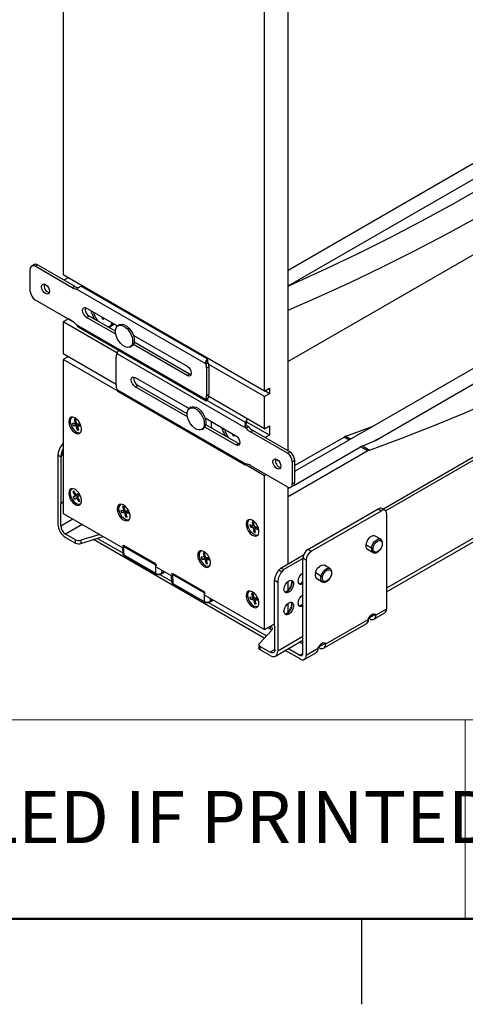
# Paper-space layout 'Sheet2' of a CAD drawing. Units: inches. Extents: x 0.1 to 17.1, y 0.1 to 10.9.
# Drawn here: x 2.7 to 4.7, y 0.1 to 4.4 of the extents above; entities that cross this region are included whole.
import ezdxf

# ---------------------------------------------------------------- set-up
doc = ezdxf.new("R2010")
doc.units = ezdxf.units.IN
doc.header["$MEASUREMENT"] = 0
doc.styles.add('SLDTEXTSTYLE0', font='TXT', dxfattribs={"width": 0.75})

psp = doc.layouts.new('Sheet2')

# ---------------------------------------------------------------- linework, layer by layer
at = {"color": 7, "linetype": 'Continuous', "lineweight": 25}
for p, q in [((2.8924, 6.7321), (2.8924, 3.3014)), ((3.7763, 2.7912), (3.7763, 6.2213)), ((3.8806, 2.5278), (3.8806, 6.1611)), ((6.5101, 4.839), (3.8806, 3.321)), ((3.8806, 3.2529), (6.1344, 4.554)), ((6.6049, 4.4931), (3.8806, 2.9204)), ((7.2895, 4.3891), (3.9088, 2.4375)), ((4.2644, 2.5746), (6.9138, 4.1041)), ((4.2962, 2.2729), (7.2199, 3.9607)), ((4.3083, 2.2654), (7.2166, 3.9443)), ((7.2166, 3.6012), (4.3125, 1.9246)), ((4.3125, 1.9087), (7.2166, 3.5852)), ((2.7642, 3.3468), (2.7536, 3.3407)), ((2.7686, 3.3392), (2.7792, 3.3453)), ((2.931, 3.2454), (2.7686, 3.3392)), ((2.9416, 3.2516), (2.7792, 3.3453)), ((2.7474, 3.2289), (2.7474, 3.3269)), ((3.7763, 2.7912), (2.8924, 3.3014)), ((2.9136, 3.2892), (2.895, 3.2785)), ((2.931, 3.2454), (2.9416, 3.2516)), ((3.5251, 2.9321), (2.9727, 3.251)), ((3.5187, 2.9112), (2.9503, 3.2394)), ((2.7686, 3.1922), (2.931, 3.0985)), ((2.9949, 3.1555), (3.1306, 3.0771)), ((2.9949, 3.1147), (3.0055, 3.1208)), ((3.1228, 3.0408), (2.9949, 3.1147)), ((3.1213, 3.0539), (3.0055, 3.1208)), ((3.0631, 3.1161), (3.0631, 3.109)), ((2.9145, 3.108), (2.8924, 3.0952)), ((3.1281, 2.9592), (2.8924, 3.0952)), ((2.8924, 3.0952), (2.8924, 2.954)), ((2.9317, 3.0981), (2.9145, 3.108)), ((2.9145, 3.108), (2.9145, 3.108)), ((3.5187, 2.7541), (2.9503, 3.0823)), ((2.9599, 3.0716), (3.5199, 2.7483)), ((3.0631, 3.109), (3.0662, 3.1143)), ((3.069, 3.1057), (3.0631, 3.109)), ((3.069, 3.1057), (3.069, 3.1127)), ((3.0991, 3.0749), (3.1132, 3.083)), ((3.1271, 3.0736), (3.1268, 3.0794)), ((3.1395, 3.0824), (3.1324, 3.0783)), ((3.1999, 3.0371), (3.4368, 2.9004)), ((3.1862, 2.9852), (3.1933, 2.9893)), ((3.4368, 2.8595), (3.2001, 2.9962)), ((3.4475, 2.8656), (3.2038, 3.0063)), ((3.124, 2.8203), (2.8924, 2.954)), ((2.9136, 2.9417), (2.8924, 2.9295)), ((3.1269, 2.9558), (3.6954, 2.6276)), ((3.1303, 2.7921), (2.8924, 2.9295)), ((2.8924, 2.9295), (2.8924, 2.2538)), ((3.124, 2.8187), (3.124, 2.9391)), ((3.5187, 2.9112), (3.5293, 2.9174)), ((3.5251, 2.9321), (3.526, 2.9356)), ((3.5251, 2.9321), (3.5251, 2.9249)), ((3.5264, 2.9272), (3.5264, 2.9354)), ((3.5293, 2.9174), (3.5271, 2.9187)), ((3.7763, 2.7667), (3.5314, 2.908)), ((3.4368, 2.8595), (3.4475, 2.8656)), ((3.4535, 2.8634), (3.4475, 2.8656)), ((3.5323, 2.8973), (3.5217, 2.8912)), ((3.5217, 2.8912), (3.5217, 2.7707)), ((3.5323, 2.8973), (3.5323, 2.7769)), ((3.2088, 2.8503), (3.4447, 2.7142)), ((3.2088, 2.8095), (3.2194, 2.8156)), ((3.436, 2.6906), (3.2194, 2.8156)), ((3.1269, 2.7986), (3.6954, 2.4704)), ((3.132, 2.7906), (3.6915, 2.4676)), ((3.4376, 2.6774), (3.2088, 2.8095)), ((3.5217, 2.7707), (3.5323, 2.7769)), ((3.7763, 2.7912), (3.7984, 2.8039)), ((3.7984, 2.7794), (3.7763, 2.7667)), ((3.7984, 2.7794), (3.7771, 2.7917)), ((3.7984, 2.8039), (3.7984, 2.7794)), ((3.5187, 2.7541), (3.5293, 2.7602)), ((3.5251, 2.7504), (3.5251, 2.7576)), ((3.5251, 2.7504), (3.6942, 2.6528)), ((3.7763, 2.6254), (3.5313, 2.7668)), ((3.7763, 2.6254), (3.7763, 2.7667)), ((3.4542, 2.7199), (3.4471, 2.7158)), ((2.9453, 2.648), (2.9322, 2.6493)), ((2.9322, 2.6493), (2.9349, 2.6402)), ((2.9349, 2.6402), (2.9512, 2.6458)), ((2.9349, 2.6402), (2.948, 2.6389)), ((2.9398, 2.6663), (2.9453, 2.648)), ((2.9464, 2.6656), (2.9398, 2.6663)), ((2.9398, 2.6663), (2.9464, 2.6654)), ((2.9453, 2.648), (2.9507, 2.6512)), ((2.9518, 2.6474), (2.9464, 2.6656)), ((2.948, 2.6389), (2.9586, 2.6451)), ((2.948, 2.6389), (2.9534, 2.6207)), ((2.9497, 2.6506), (2.9512, 2.6458)), ((2.9512, 2.6458), (2.9586, 2.6451)), ((2.9648, 2.6461), (2.9518, 2.6474)), ((2.9545, 2.6383), (2.9651, 2.6444)), ((2.9586, 2.6451), (2.9597, 2.6413)), ((2.9676, 2.637), (2.9648, 2.6461)), ((2.9651, 2.6444), (2.9654, 2.6444)), ((3.515, 2.6736), (3.6507, 2.5952)), ((3.6614, 2.5605), (3.5183, 2.6431)), ((3.6942, 2.6467), (3.6942, 2.6528)), ((3.6984, 2.6538), (3.6984, 2.6661)), ((3.7984, 2.5978), (3.6991, 2.6551)), ((3.6994, 2.657), (3.6994, 2.6692)), ((2.9534, 2.6207), (2.9576, 2.6279)), ((2.9534, 2.6207), (2.9599, 2.6201)), ((2.9599, 2.6201), (2.9545, 2.6383)), ((2.9545, 2.6383), (2.9676, 2.637)), ((3.5008, 2.6227), (3.5079, 2.6268)), ((3.6507, 2.5544), (3.5144, 2.6331)), ((3.6377, 2.6027), (3.6377, 2.5965)), ((3.6377, 2.5965), (3.6404, 2.6012)), ((3.6435, 2.5931), (3.6377, 2.5965)), ((3.6435, 2.5931), (3.6435, 2.5994)), ((3.706, 2.6337), (3.6954, 2.6276)), ((3.706, 2.6337), (3.6986, 2.638)), ((3.7146, 2.6114), (3.7252, 2.6175)), ((3.877, 2.5176), (3.7146, 2.6114)), ((3.8876, 2.5238), (3.7252, 2.6175)), ((3.7763, 2.6254), (3.7984, 2.6382)), ((3.7984, 2.5978), (3.7789, 2.5865)), ((3.7984, 2.6382), (3.7984, 2.5978)), ((4.1335, 2.5925), (4.2542, 2.6368)), ((2.8924, 2.5621), (2.8859, 2.5541)), ((2.8859, 2.5541), (2.8924, 2.5504)), ((3.6507, 2.5544), (3.6614, 2.5605)), ((3.6674, 2.5582), (3.6614, 2.5605)), ((3.9088, 2.4637), (4.1257, 2.5889)), ((4.1484, 2.5758), (4.1257, 2.5889)), ((4.1335, 2.5925), (4.1555, 2.5799)), ((2.8685, 2.5093), (2.8685, 2.2063)), ((2.8832, 2.5008), (2.8685, 2.5093)), ((2.8827, 2.515), (2.8924, 2.5206)), ((2.8839, 2.5096), (2.8924, 2.5145)), ((3.877, 2.5176), (3.8876, 2.5238)), ((4.2302, 2.5286), (3.8806, 2.3268)), ((3.9048, 2.377), (4.1988, 2.5467)), ((4.1988, 2.5467), (4.2066, 2.5504)), ((4.2302, 2.5286), (4.1988, 2.5467)), ((4.2066, 2.5504), (4.238, 2.5322)), ((2.8832, 2.2996), (2.8832, 2.5008)), ((3.7763, 2.4192), (3.6919, 2.4679)), ((3.8982, 2.4809), (3.9088, 2.487)), ((3.8982, 2.4809), (3.8982, 2.3829)), ((3.9088, 2.487), (3.9088, 2.389)), ((3.7146, 2.4644), (3.877, 2.3707)), ((3.7846, 2.424), (3.7763, 2.4192)), ((3.7763, 1.7435), (3.7763, 2.4192)), ((3.8982, 2.3829), (3.9088, 2.389)), ((2.9389, 2.3517), (2.9342, 2.3482)), ((2.9342, 2.3482), (2.9449, 2.3313)), ((2.9342, 2.3482), (2.9414, 2.3476)), ((2.9495, 2.3348), (2.9389, 2.3517)), ((2.9449, 2.3313), (2.9555, 2.3374)), ((2.9589, 2.3417), (2.9495, 2.3348)), ((2.9495, 2.3348), (2.9596, 2.3405)), ((2.9555, 2.3374), (2.9502, 2.3335)), ((2.9551, 2.338), (2.9555, 2.3374)), ((2.9642, 2.3332), (2.9589, 2.3417)), ((3.8806, 2.0329), (3.8806, 2.369)), ((3.8806, 2.363), (3.8895, 2.3681)), ((3.892, 2.3692), (3.9026, 2.3753)), ((2.8811, 2.2971), (2.8924, 2.3036)), ((2.8832, 2.2996), (2.8811, 2.2971)), ((2.8811, 2.199), (2.8811, 2.2971)), ((2.8832, 2.2996), (2.8924, 2.3049)), ((2.9356, 2.3244), (2.9502, 2.3335)), ((2.9449, 2.3313), (2.9356, 2.3244)), ((2.9356, 2.3244), (2.9409, 2.3159)), ((2.9409, 2.3159), (2.9502, 2.3228)), ((2.9502, 2.3335), (2.9551, 2.3257)), ((2.9502, 2.3228), (2.9552, 2.3257)), ((2.9502, 2.3228), (2.9608, 2.3059)), ((2.9549, 2.3263), (2.9642, 2.3332)), ((2.9655, 2.3094), (2.9549, 2.3263)), ((2.9608, 2.3059), (2.9637, 2.3123)), ((2.9608, 2.3059), (2.9655, 2.3094)), ((3.8806, 2.0329), (3.8806, 2.3268)), ((2.8924, 2.2538), (3.1539, 2.1028)), ((3.1582, 2.2652), (3.1452, 2.2665)), ((3.1452, 2.2665), (3.1479, 2.2574)), ((3.1479, 2.2574), (3.1641, 2.263)), ((3.1479, 2.2574), (3.1609, 2.2561)), ((3.1528, 2.2834), (3.1582, 2.2652)), ((3.1593, 2.2828), (3.1528, 2.2834)), ((3.1528, 2.2834), (3.1594, 2.2825)), ((3.1582, 2.2652), (3.1636, 2.2684)), ((3.1648, 2.2646), (3.1593, 2.2828)), ((3.1609, 2.2561), (3.1715, 2.2623)), ((3.1609, 2.2561), (3.1663, 2.2379)), ((3.1627, 2.2678), (3.1641, 2.263)), ((3.1641, 2.263), (3.1715, 2.2623)), ((3.1778, 2.2633), (3.1648, 2.2646)), ((3.1675, 2.2555), (3.1781, 2.2616)), ((3.1729, 2.2373), (3.1675, 2.2555)), ((3.1675, 2.2555), (3.1805, 2.2542)), ((3.1715, 2.2623), (3.1727, 2.2585)), ((3.1805, 2.2542), (3.1778, 2.2633)), ((3.1781, 2.2616), (3.1783, 2.2616)), ((3.9671, 2.0951), (4.2764, 2.2737)), ((3.981, 2.0871), (4.2904, 2.2657)), ((4.2764, 2.2737), (4.2904, 2.2657)), ((4.306, 2.2672), (4.2921, 2.2753)), ((4.3125, 2.2529), (4.3125, 1.8336)), ((2.8811, 2.199), (2.9341, 2.2297)), ((3.1663, 2.2379), (3.1706, 2.2451)), ((3.1663, 2.2379), (3.1729, 2.2373)), ((3.7292, 2.2141), (3.7222, 2.2164)), ((3.7222, 2.2164), (3.7252, 2.1987)), ((3.7321, 2.1964), (3.7292, 2.2141)), ((2.9759, 2.2056), (2.902, 2.1629)), ((2.9458, 2.1376), (2.902, 2.1629)), ((3.7252, 2.1987), (3.7113, 2.2034)), ((3.7113, 2.2034), (3.7128, 2.1945)), ((3.7128, 2.1945), (3.7294, 2.1987)), ((3.7128, 2.1945), (3.7266, 2.1899)), ((3.7252, 2.1987), (3.7311, 2.2022)), ((3.7266, 2.1899), (3.7358, 2.1952)), ((3.7266, 2.1899), (3.7296, 2.1722)), ((3.729, 2.201), (3.7294, 2.1987)), ((3.7294, 2.1987), (3.7319, 2.1978)), ((3.7296, 2.1722), (3.7348, 2.18)), ((3.7296, 2.1722), (3.7365, 2.1699)), ((3.7459, 2.1918), (3.7321, 2.1964)), ((3.7336, 2.1876), (3.7427, 2.1929)), ((3.7365, 2.1699), (3.7336, 2.1876)), ((3.7336, 2.1876), (3.7474, 2.183)), ((3.7375, 2.1946), (3.7382, 2.1903)), ((3.7474, 2.183), (3.7459, 2.1918)), ((2.902, 2.1484), (2.9458, 2.1231)), ((2.9458, 2.1231), (2.9458, 2.1376)), ((3.0522, 2.1615), (2.9694, 2.1356)), ((2.9694, 2.1211), (3.0669, 2.1517)), ((2.9694, 2.1356), (2.9694, 2.1211)), ((3.7748, 1.7052), (3.0244, 2.1384)), ((3.0425, 2.144), (3.1537, 2.0799)), ((3.0669, 2.1517), (3.0669, 2.1531)), ((3.0669, 2.1517), (3.0685, 2.1521)), ((4.2868, 2.1402), (4.262, 2.1544)), ((3.1522, 2.1038), (3.1539, 2.0767)), ((3.1573, 2.1084), (3.1575, 2.1101)), ((3.1573, 2.1084), (3.2972, 2.0278)), ((3.1596, 2.0697), (3.1573, 2.1084)), ((3.1575, 2.1101), (3.2973, 2.0296)), ((3.2988, 2.0319), (3.159, 2.1124)), ((3.5064, 2.0793), (3.5118, 2.0611)), ((3.5129, 2.0787), (3.5064, 2.0793)), ((3.5064, 2.0793), (3.513, 2.0784)), ((3.5183, 2.0605), (3.5129, 2.0787)), ((3.981, 2.0871), (3.9671, 2.0951)), ((4.2463, 2.1016), (4.2216, 2.1159)), ((4.2283, 2.096), (4.253, 2.0817)), ((3.2972, 1.9905), (3.1596, 2.0697)), ((3.1606, 2.0676), (3.2982, 1.9884)), ((3.5118, 2.0611), (3.4987, 2.0624)), ((3.4987, 2.0624), (3.5014, 2.0533)), ((3.5014, 2.0533), (3.5177, 2.0589)), ((3.5014, 2.0533), (3.5145, 2.052)), ((3.5118, 2.0611), (3.5172, 2.0643)), ((3.5145, 2.052), (3.5251, 2.0581)), ((3.5145, 2.052), (3.5199, 2.0338)), ((3.5162, 2.0637), (3.5177, 2.0589)), ((3.5177, 2.0589), (3.5251, 2.0581)), ((3.5314, 2.0592), (3.5183, 2.0605)), ((3.5199, 2.0338), (3.5241, 2.041)), ((3.5199, 2.0338), (3.5264, 2.0332)), ((3.521, 2.0514), (3.5316, 2.0575)), ((3.5264, 2.0332), (3.521, 2.0514)), ((3.521, 2.0514), (3.5341, 2.0501)), ((3.5251, 2.0581), (3.5262, 2.0544)), ((3.5341, 2.0501), (3.5314, 2.0592)), ((3.5316, 2.0575), (3.5319, 2.0575)), ((3.8474, 2.0138), (3.9482, 2.072)), ((3.8599, 2.0066), (3.945, 2.0557)), ((3.9589, 2.0488), (3.945, 2.0569)), ((3.945, 1.6384), (3.945, 2.0569)), ((3.9589, 2.0488), (3.9589, 1.6295)), ((3.2973, 2.0296), (3.2971, 2.0278)), ((3.2972, 2.0278), (3.2972, 1.9905)), ((3.3019, 2.0174), (3.3686, 1.9789)), ((3.324, 1.9884), (3.3381, 1.9965)), ((3.325, 1.9905), (3.325, 2.004)), ((3.3367, 1.9973), (3.325, 1.9905)), ((3.8393, 2.0037), (3.8474, 2.0138)), ((3.8519, 1.9965), (3.8393, 2.0037)), ((3.8599, 2.0066), (3.8474, 2.0138)), ((3.8599, 2.0066), (3.8519, 1.9965)), ((4.0244, 1.9776), (3.9997, 1.9919)), ((4.064, 2.0116), (4.0393, 2.0259)), ((3.3165, 1.9859), (3.3678, 1.9563)), ((3.3664, 1.9802), (3.368, 1.9535)), ((3.3716, 1.9868), (3.3714, 1.9851)), ((3.5113, 1.9046), (3.3714, 1.9851)), ((3.3714, 1.9851), (3.3737, 1.9464)), ((3.3716, 1.9868), (3.5114, 1.9064)), ((3.3731, 1.9891), (3.5129, 1.9086)), ((3.8198, 1.9601), (3.8345, 1.9517)), ((3.8198, 1.7588), (3.8198, 1.9601)), ((3.8235, 1.9719), (3.8206, 1.9689)), ((3.8345, 1.9517), (3.8345, 1.6487)), ((3.8806, 1.9172), (3.8806, 1.9548)), ((3.8806, 1.9172), (3.8806, 1.9548)), ((3.9392, 1.9478), (3.945, 1.9521)), ((3.945, 1.9445), (3.9392, 1.9478)), ((4.0055, 1.9674), (4.0303, 1.9531)), ((3.3737, 1.9464), (3.5113, 1.8672)), ((3.3747, 1.9443), (3.5123, 1.8651)), ((3.5113, 1.9046), (3.5114, 1.9064)), ((3.5113, 1.9046), (3.5113, 1.8672)), ((3.8832, 1.9079), (3.8766, 1.9117)), ((3.5146, 1.8946), (3.7763, 1.7435)), ((3.5301, 1.8626), (3.7847, 1.7156)), ((3.5381, 1.8651), (3.5519, 1.8731)), ((3.5391, 1.8672), (3.5391, 1.8805)), ((3.5505, 1.8738), (3.5391, 1.8672)), ((3.7248, 1.8838), (3.7116, 1.8856)), ((3.7116, 1.8856), (3.7141, 1.8765)), ((3.7141, 1.8765), (3.7304, 1.8819)), ((3.7141, 1.8765), (3.7273, 1.8747)), ((3.7198, 1.902), (3.7248, 1.8838)), ((3.7264, 1.9011), (3.7198, 1.902)), ((3.7248, 1.8838), (3.7303, 1.887)), ((3.7314, 1.8829), (3.7264, 1.9011)), ((3.7273, 1.8747), (3.7379, 1.8808)), ((3.7273, 1.8747), (3.7323, 1.8566)), ((3.7292, 1.8863), (3.7304, 1.8819)), ((3.7304, 1.8819), (3.7379, 1.8808)), ((3.7446, 1.8811), (3.7314, 1.8829)), ((3.7323, 1.8566), (3.7367, 1.8638)), ((3.7339, 1.8738), (3.7445, 1.8799)), ((3.739, 1.8556), (3.7339, 1.8738)), ((3.7339, 1.8738), (3.7471, 1.872)), ((3.7379, 1.8808), (3.7391, 1.8768)), ((3.7445, 1.8799), (3.745, 1.8799)), ((3.7471, 1.872), (3.7446, 1.8811)), ((3.7323, 1.8566), (3.739, 1.8556)), ((3.8806, 1.8207), (3.8806, 1.8583)), ((3.8806, 1.8207), (3.8806, 1.8583)), ((3.9392, 1.8514), (3.945, 1.8547)), ((3.945, 1.8481), (3.9392, 1.8514)), ((4.3125, 1.8336), (4.265, 1.8061)), ((3.8832, 1.8114), (3.8766, 1.8152)), ((4.2331, 1.7878), (4.044, 1.6786)), ((4.2331, 1.7928), (4.2429, 1.8052)), ((4.2331, 1.7878), (4.2331, 1.7928)), ((4.2384, 1.7908), (4.2337, 1.7936)), ((4.2341, 1.794), (4.2352, 1.794)), ((4.2633, 1.8102), (4.2352, 1.794)), ((4.2506, 1.8097), (4.2428, 1.8052)), ((4.2429, 1.8052), (4.2552, 1.8124)), ((4.2552, 1.8124), (4.2506, 1.8097)), ((4.2552, 1.8124), (4.265, 1.8112)), ((4.2572, 1.789), (4.3047, 1.8164)), ((4.265, 1.8112), (4.2633, 1.8102)), ((4.265, 1.8061), (4.265, 1.8112)), ((3.8067, 1.739), (3.7538, 1.6828)), ((3.7763, 1.7435), (3.8198, 1.7687)), ((3.8014, 1.7457), (3.7907, 1.7519)), ((3.8014, 1.7581), (3.8014, 1.7457)), ((3.8198, 1.7588), (3.8219, 1.754)), ((3.8219, 1.6559), (3.8219, 1.754)), ((4.0362, 1.6614), (4.2254, 1.7706)), ((3.8247, 1.627), (3.945, 1.6965)), ((3.945, 1.7125), (3.8345, 1.6487)), ((3.9309, 1.6884), (3.945, 1.6802)), ((3.7514, 1.6773), (3.7514, 1.6628)), ((3.7572, 1.6547), (3.7572, 1.6692)), ((3.7572, 1.6692), (3.801, 1.6438)), ((3.801, 1.6294), (3.7572, 1.6547)), ((3.8219, 1.6559), (3.801, 1.6438)), ((3.9324, 1.6142), (3.8674, 1.6517)), ((3.8814, 1.6598), (3.9317, 1.6307)), ((4.0122, 1.6602), (3.9589, 1.6295)), ((4.0219, 1.6777), (4.0122, 1.6653)), ((4.0122, 1.6602), (4.0122, 1.6653)), ((4.0175, 1.6633), (4.0127, 1.666)), ((4.0142, 1.6665), (4.0131, 1.6665)), ((4.0423, 1.6827), (4.0142, 1.6665)), ((4.0343, 1.6848), (4.0219, 1.6777)), ((4.0297, 1.6822), (4.0219, 1.6777)), ((4.0343, 1.6848), (4.0297, 1.6822)), ((4.044, 1.6836), (4.0343, 1.6848)), ((4.044, 1.6836), (4.0423, 1.6827)), ((4.044, 1.6786), (4.044, 1.6836)), ((3.9317, 1.6307), (3.945, 1.6384)), ((3.9512, 1.6123), (4.0044, 1.643)), ((4.2018, 0.472), (4.2018, 0.097))]:
    psp.add_line(p, q, dxfattribs=at)
at = {"color": 7, "linetype": 'Continuous', "lineweight": 18}
for p, q in [((4.6576, 1.3469), (0.4518, 1.3469)), ((4.6576, 0.472), (4.6576, 1.3469)), ((4.6576, 1.3469), (7.6986, 1.3469)), ((4.6576, 1.3469), (4.6576, 0.472)), ((4.6576, 0.472), (0.4518, 0.472))]:
    psp.add_line(p, q, dxfattribs=at)
at = {"color": 7, "linetype": 'Continuous', "lineweight": 50}
psp.add_line((16.4518, 0.472), (0.4518, 0.472), dxfattribs=at)
at = {"color": 7, "linetype": 'Continuous', "lineweight": 25, "flags": 128}
for points in [[(3.8806, 3.1472), (4.0132, 3.205), (4.1527, 3.2688), (4.2924, 3.3357), (4.4324, 3.4059), (4.5725, 3.4791), (4.7127, 3.5555), (4.853, 3.6349), (4.9933, 3.7174), (5.1335, 3.8029), (5.2736, 3.8915), (5.4136, 3.9829), (5.5533, 4.0774), (5.6928, 4.1747), (5.8321, 4.2748), (5.9709, 4.3778), (6.1094, 4.4836), (6.2474, 4.5922)], [(3.8801, 3.2526), (3.9087, 3.2653), (4.0482, 3.3291), (4.188, 3.396), (4.3279, 3.4662), (4.4681, 3.5394), (4.6083, 3.6158), (4.7485, 3.6952), (4.8888, 3.7777), (5.029, 3.8633), (5.1691, 3.9518), (5.3091, 4.0433), (5.4489, 4.1377), (5.5884, 4.235), (5.6169, 4.2553)], [(4.238, 2.5322), (4.376, 2.5831), (4.5145, 2.6372), (4.6534, 2.6945), (4.7926, 2.7551), (4.9321, 2.8188), (5.0719, 2.8858), (5.2118, 2.9559), (5.3519, 3.0292), (5.4921, 3.1055), (5.6324, 3.185), (5.7727, 3.2675), (5.9129, 3.353), (6.053, 3.4415), (6.193, 3.533), (6.3327, 3.6274), (6.4723, 3.7247), (6.6115, 3.8249), (6.7503, 3.9279), (6.8888, 4.0337), (7.0268, 4.1422)], [(2.8146, 3.2593), (2.8213, 3.2539), (2.8269, 3.2463), (2.8307, 3.2376), (2.832, 3.2291), (2.8307, 3.2222), (2.8269, 3.2178), (2.8213, 3.2167), (2.8146, 3.2191), (2.8079, 3.2244), (2.8023, 3.232), (2.7985, 3.2408), (2.7972, 3.2492), (2.7985, 3.2561), (2.8023, 3.2605), (2.8079, 3.2616), (2.8146, 3.2593)], [(2.9949, 3.1147), (2.9881, 3.1201), (2.9824, 3.1278), (2.9786, 3.1367), (2.9772, 3.1453), (2.9786, 3.1523), (2.9824, 3.1567), (2.9881, 3.1578), (2.9949, 3.1555)], [(3.1164, 3.0853), (3.115, 3.0842), (3.1132, 3.083)], [(3.1242, 3.0352), (3.1216, 3.0478), (3.1216, 3.0593), (3.1242, 3.0688), (3.1291, 3.0759), (3.1362, 3.08), (3.1447, 3.0807), (3.1543, 3.0782), (3.1643, 3.0725), (3.1738, 3.064), (3.1824, 3.0533), (3.1895, 3.0411), (3.1944, 3.0283), (3.197, 3.0158), (3.197, 3.0043), (3.1944, 2.9947), (3.1895, 2.9877), (3.1825, 2.9836), (3.1739, 2.9828), (3.1643, 2.9854), (3.1544, 2.9911), (3.1448, 2.9996), (3.1362, 3.0103), (3.1292, 3.0225), (3.1242, 3.0352)], [(3.1395, 3.0824), (3.1432, 3.084), (3.1518, 3.0848), (3.1614, 3.0823), (3.1713, 3.0765), (3.1809, 3.068), (3.1895, 3.0574), (3.1965, 3.0452), (3.2015, 3.0324), (3.2041, 3.0199), (3.2041, 3.0084), (3.2015, 2.9988), (3.1965, 2.9918), (3.1933, 2.9893)], [(3.4368, 2.9004), (3.4436, 2.8949), (3.4493, 2.8872), (3.4532, 2.8783), (3.4545, 2.8697), (3.4532, 2.8627), (3.4493, 2.8583), (3.4436, 2.8572), (3.4368, 2.8595)], [(3.5264, 2.9272), (3.5262, 2.9243), (3.5255, 2.9213)], [(3.2088, 2.8095), (3.202, 2.815), (3.1963, 2.8227), (3.1925, 2.8315), (3.1911, 2.8401), (3.1925, 2.8471), (3.1963, 2.8516), (3.202, 2.8527), (3.2088, 2.8503)], [(3.5264, 2.7578), (3.5262, 2.7548), (3.5251, 2.7504)], [(3.4389, 2.6727), (3.4363, 2.6853), (3.4363, 2.6967), (3.4388, 2.7063), (3.4438, 2.7134), (3.4508, 2.7174), (3.4594, 2.7182), (3.469, 2.7157), (3.4789, 2.7099), (3.4885, 2.7014), (3.4971, 2.6908), (3.5041, 2.6786), (3.5091, 2.6658), (3.5116, 2.6533), (3.5117, 2.6418), (3.5091, 2.6322), (3.5041, 2.6252), (3.4971, 2.6211), (3.4885, 2.6203), (3.4789, 2.6229), (3.469, 2.6286), (3.4594, 2.6371), (3.4508, 2.6478), (3.4438, 2.6599), (3.4389, 2.6727)], [(3.4542, 2.7199), (3.4579, 2.7215), (3.4665, 2.7223), (3.4761, 2.7197), (3.486, 2.714), (3.4956, 2.7055), (3.5042, 2.6948), (3.5112, 2.6827), (3.5161, 2.6699), (3.5187, 2.6574), (3.5187, 2.6459), (3.5162, 2.6363), (3.5112, 2.6292), (3.5079, 2.6268)], [(2.9163, 2.6564), (2.9175, 2.6461), (2.9212, 2.6352), (2.9269, 2.6248), (2.9342, 2.6157), (2.9425, 2.6088), (2.9509, 2.6046), (2.9587, 2.6037), (2.9653, 2.6059), (2.9701, 2.6112), (2.9725, 2.6191), (2.9725, 2.6288), (2.9701, 2.6396), (2.9653, 2.6504), (2.9587, 2.6602), (2.9509, 2.6683), (2.9425, 2.6739), (2.9342, 2.6765), (2.9269, 2.6758), (2.9212, 2.672), (2.9175, 2.6653), (2.9163, 2.6564)], [(2.9248, 2.6456), (2.9292, 2.6347), (2.9357, 2.6246), (2.9436, 2.6163), (2.952, 2.6107), (2.9603, 2.6082), (2.9675, 2.6092), (2.9694, 2.6101)], [(3.5418, 2.6581), (3.542, 2.6402), (3.5436, 2.6284)], [(3.6507, 2.5952), (3.6575, 2.5897), (3.6632, 2.582), (3.6671, 2.5732), (3.6684, 2.5646), (3.6671, 2.5575), (3.6632, 2.5531), (3.6575, 2.552), (3.6507, 2.5544)], [(3.6634, 2.5594), (3.6675, 2.56), (3.6679, 2.5601)], [(3.8311, 2.4506), (3.8244, 2.456), (3.8187, 2.4636), (3.815, 2.4723), (3.8136, 2.4807), (3.815, 2.4877), (3.8187, 2.492), (3.8244, 2.4931), (3.8311, 2.4908), (3.8377, 2.4854), (3.8434, 2.4778), (3.8471, 2.4691), (3.8485, 2.4606), (3.8471, 2.4537), (3.8434, 2.4494), (3.8377, 2.4483), (3.8311, 2.4506)], [(2.9163, 2.3421), (2.9175, 2.3317), (2.9212, 2.3208), (2.9269, 2.3104), (2.9342, 2.3013), (2.9425, 2.2944), (2.9509, 2.2903), (2.9587, 2.2893), (2.9653, 2.2916), (2.9701, 2.2969), (2.9725, 2.3047), (2.9725, 2.3145), (2.9701, 2.3252), (2.9653, 2.336), (2.9587, 2.3459), (2.9509, 2.3539), (2.9425, 2.3595), (2.9342, 2.3621), (2.9269, 2.3615), (2.9212, 2.3576), (2.9175, 2.351), (2.9163, 2.3421)], [(2.932, 2.3156), (2.9266, 2.3262), (2.9234, 2.3371), (2.9229, 2.3473), (2.9249, 2.3556), (2.9295, 2.3612), (2.931, 2.3622)], [(2.932, 2.3156), (2.9392, 2.3062), (2.9474, 2.299), (2.9559, 2.2948), (2.9638, 2.2939), (2.9694, 2.2958)], [(3.1293, 2.2736), (3.1305, 2.2633), (3.1342, 2.2524), (3.1399, 2.2419), (3.1472, 2.2329), (3.1554, 2.2259), (3.1638, 2.2218), (3.1717, 2.2208), (3.1783, 2.2231), (3.183, 2.2284), (3.1855, 2.2363), (3.1855, 2.246), (3.183, 2.2568), (3.1783, 2.2675), (3.1717, 2.2774), (3.1638, 2.2855), (3.1554, 2.2911), (3.1472, 2.2937), (3.1399, 2.293), (3.1342, 2.2892), (3.1305, 2.2825), (3.1293, 2.2736)], [(3.1378, 2.2628), (3.1422, 2.2519), (3.1487, 2.2418), (3.1565, 2.2335), (3.165, 2.2279), (3.1732, 2.2254), (3.1805, 2.2264), (3.1824, 2.2273)], [(3.6958, 2.2064), (3.697, 2.1961), (3.7007, 2.1852), (3.7064, 2.1748), (3.7137, 2.1657), (3.7219, 2.1588), (3.7304, 2.1546), (3.7382, 2.1537), (3.7448, 2.1559), (3.7495, 2.1612), (3.752, 2.1691), (3.752, 2.1788), (3.7495, 2.1896), (3.7448, 2.2004), (3.7382, 2.2102), (3.7304, 2.2183), (3.7219, 2.2239), (3.7137, 2.2265), (3.7064, 2.2258), (3.7007, 2.222), (3.697, 2.2153), (3.6958, 2.2064)], [(3.735, 2.1593), (3.7265, 2.1637), (3.7183, 2.171), (3.7112, 2.1804), (3.7058, 2.1911), (3.7028, 2.202), (3.7024, 2.2121), (3.7046, 2.2203), (3.7092, 2.2258), (3.7105, 2.2266)], [(3.735, 2.1593), (3.7429, 2.1582), (3.7489, 2.1602)], [(4.262, 2.1544), (4.2602, 2.1553), (4.2529, 2.1558), (4.2447, 2.1525), (4.2366, 2.146), (4.2295, 2.137), (4.2243, 2.1265), (4.2216, 2.1159)], [(4.2463, 2.1016), (4.249, 2.1122), (4.2542, 2.1227), (4.2613, 2.1317), (4.2695, 2.1382), (4.2777, 2.1415), (4.2849, 2.141), (4.2871, 2.14)], [(4.2534, 2.101), (4.2557, 2.11), (4.2601, 2.1189), (4.2662, 2.1266), (4.2731, 2.1322), (4.2801, 2.1349), (4.2862, 2.1345), (4.2909, 2.131), (4.2934, 2.1249), (4.2935, 2.1168)], [(3.4828, 2.0695), (3.4841, 2.0592), (3.4877, 2.0483), (3.4935, 2.0378), (3.5008, 2.0288), (3.509, 2.0218), (3.5174, 2.0177), (3.5252, 2.0167), (3.5318, 2.019), (3.5366, 2.0243), (3.5391, 2.0322), (3.5391, 2.0419), (3.5366, 2.0527), (3.5318, 2.0634), (3.5252, 2.0733), (3.5174, 2.0814), (3.509, 2.087), (3.5008, 2.0896), (3.4935, 2.0889), (3.4877, 2.0851), (3.4841, 2.0784), (3.4828, 2.0695)], [(4.2935, 2.1168), (4.2912, 2.1078), (4.2868, 2.0989), (4.2807, 2.0912), (4.2738, 2.0856), (4.2668, 2.0829), (4.2606, 2.0833), (4.256, 2.0867), (4.2535, 2.0929), (4.2534, 2.101)], [(3.4913, 2.0587), (3.4958, 2.0478), (3.5022, 2.0377), (3.5101, 2.0294), (3.5185, 2.0238), (3.5268, 2.0213), (3.534, 2.0223), (3.5359, 2.0232)], [(3.9997, 1.9919), (3.9986, 1.9817), (4.0003, 1.9734), (4.0048, 1.9679), (4.0055, 1.9674)], [(3.9997, 1.9919), (4.0035, 2.0026), (4.0096, 2.0125), (4.0173, 2.0206), (4.0256, 2.0258), (4.0335, 2.0274), (4.0393, 2.0259)], [(4.0244, 1.9776), (4.0283, 1.9883), (4.0344, 1.9982), (4.0421, 2.0063), (4.0503, 2.0115), (4.0582, 2.0131), (4.064, 2.0116)], [(4.0313, 1.9762), (4.0346, 1.9853), (4.0398, 1.9939), (4.0463, 2.0007), (4.0534, 2.0051), (4.0601, 2.0065), (4.0657, 2.0048), (4.0695, 2.0001), (4.071, 1.993), (4.0701, 1.9844)], [(3.8766, 1.9117), (3.8838, 1.9173), (3.8902, 1.9253), (3.8949, 1.9345), (3.8975, 1.944), (3.8975, 1.9525), (3.8949, 1.9591), (3.8946, 1.9595)], [(3.9279, 1.9451), (3.9319, 1.9451), (3.9392, 1.9478)], [(4.0303, 1.9531), (4.0295, 1.9536), (4.0251, 1.9591), (4.0233, 1.9674), (4.0244, 1.9776)], [(4.0701, 1.9844), (4.0668, 1.9753), (4.0616, 1.9667), (4.055, 1.9599), (4.048, 1.9555), (4.0413, 1.9541), (4.0357, 1.9558), (4.0319, 1.9605), (4.0304, 1.9676), (4.0313, 1.9762)], [(3.6958, 1.8921), (3.697, 1.8817), (3.7007, 1.8708), (3.7064, 1.8604), (3.7137, 1.8513), (3.7219, 1.8444), (3.7304, 1.8403), (3.7382, 1.8393), (3.7448, 1.8416), (3.7495, 1.8469), (3.752, 1.8547), (3.752, 1.8645), (3.7495, 1.8752), (3.7448, 1.886), (3.7382, 1.8959), (3.7304, 1.904), (3.7219, 1.9095), (3.7137, 1.9121), (3.7064, 1.9115), (3.7007, 1.9076), (3.697, 1.901), (3.6958, 1.8921)], [(3.8653, 1.9089), (3.8693, 1.909), (3.8766, 1.9117)], [(3.704, 1.8823), (3.7082, 1.8714), (3.7145, 1.8611), (3.7223, 1.8527), (3.7307, 1.8467), (3.739, 1.844), (3.7464, 1.8446), (3.7489, 1.8458)]]:
    psp.add_lwpolyline(points, dxfattribs=at)
at = {"color": 7, "linetype": 'Continuous', "lineweight": 25}
for centre, radius, start, end in [((2.7603, 3.329), 0.0131, 50.7967, 189.214), ((2.7704, 3.333), 0.0151, 54.3824, 114.3071), ((2.8404, 3.2541), 0.0325, 166.8212, 253.1734), ((2.9524, 3.2801), 0.0408, 238.3173, 266.9656), ((2.963, 3.2862), 0.0408, 238.3173, 266.9656), ((2.9731, 3.3589), 0.1079, 269.7945, 273.3734), ((2.7935, 3.231), 0.0461, 182.6055, 237.3945), ((3.0226, 3.1507), 0.0344, 168.1442, 240.2869), ((3.1844, 3.1968), 0.1789, 196.8434, 210.2052), ((2.8907, 3.0311), 0.0785, 40.6785, 59.1275), ((3.0876, 3.095), 0.023, 275.765, 345.2186), ((3.1677, 2.9399), 0.0437, 158.766, 181.0759), ((3.4466, 2.8904), 0.0751, 0.6262, 16.153), ((3.4572, 2.8965), 0.0751, 0.6262, 16.153), ((3.1991, 2.8195), 0.0751, 180.6262, 196.153), ((3.2365, 2.8455), 0.0344, 168.1442, 240.2869), ((3.478, 2.7699), 0.0437, 338.766, 1.0759), ((3.4886, 2.776), 0.0437, 338.766, 1.0759), ((2.9476, 2.6572), 0.0255, 130.4203, 206.815), ((3.7175, 2.6527), 0.0233, 144.8859, 179.7269), ((3.7183, 2.6401), 0.0241, 145.2909, 173.0958), ((3.694, 2.6692), 0.0054, 324.312, 5.9102), ((3.6939, 2.657), 0.00555, 324.74, 359.3043), ((3.7586, 2.6841), 0.1786, 197.1612, 210.6746), ((3.7549, 2.6788), 0.0785, 220.6785, 239.1275), ((3.7655, 2.6849), 0.0785, 220.6785, 239.1275), ((2.944, 2.5058), 0.0755, 140.2279, 177.3607), ((4.1499, 2.5474), 0.048, 109.9194, 120.2497), ((2.9606, 2.496), 0.0802, 148.2914, 166.308), ((2.9369, 2.5006), 0.0537, 170.3283, 179.7681), ((3.8522, 2.4788), 0.0461, 2.6055, 57.3945), ((3.8628, 2.4849), 0.0461, 2.6055, 57.3945), ((4.2543, 2.4871), 0.048, 109.9194, 120.2497), ((3.6932, 2.4297), 0.0408, 58.3173, 86.9656), ((3.8569, 2.4856), 0.0325, 166.8212, 253.1734), ((3.8853, 2.3808), 0.0131, 230.7967, 9.214), ((3.8941, 2.3874), 0.0148, 305.0133, 6.2988), ((3.1606, 2.2743), 0.0255, 130.4203, 206.815), ((4.2856, 2.2609), 0.0157, 65.6929, 125.6176), ((4.299, 2.2551), 0.0136, 350.786, 129.2033), ((2.9411, 2.2096), 0.0726, 182.6055, 237.3945), ((2.9264, 2.2011), 0.0454, 182.6055, 237.3945), ((2.96, 2.1654), 0.0312, 242.9328, 287.4979), ((2.96, 2.1509), 0.0312, 242.9328, 287.4979), ((3.5141, 2.0702), 0.0255, 130.4203, 206.815), ((3.993, 2.0547), 0.048, 122.6055, 177.3945), ((4.0069, 2.0466), 0.048, 122.6055, 177.3945), ((4.2397, 2.1109), 0.0188, 164.4862, 232.6506), ((4.2646, 2.0966), 0.0189, 164.6565, 231.3046), ((4.2506, 2.1096), 0.00901, 241.5426, 287.6578), ((4.293, 2.1187), 0.00195, 283.7854, 345.6742), ((3.8736, 1.9599), 0.0537, 170.3283, 179.7681), ((4.0299, 1.9873), 0.0112, 240.7414, 277.3881), ((4.07, 1.9858), 0.00147, 270.8645, 336.4804), ((3.7264, 1.8931), 0.0248, 129.6209, 205.7841), ((3.8801, 1.8529), 0.0177, 357.1018, 35.362), ((3.8517, 1.8541), 0.0461, 302.6055, 357.3945), ((3.9296, 1.8663), 0.0177, 264.534, 302.9038), ((4.2947, 1.8313), 0.018, 304.0564, 7.2558), ((3.8669, 1.8302), 0.0179, 265.6501, 302.8134), ((4.2148, 1.7857), 0.0185, 305.0133, 6.2988), ((4.2488, 1.8035), 0.0164, 230.7967, 9.214), ((3.9938, 1.6582), 0.0185, 305.0133, 6.2988), ((4.0278, 1.676), 0.0164, 230.7967, 9.214), ((3.9369, 1.6371), 0.00819, 230.7967, 9.214), ((3.9428, 1.6269), 0.0164, 230.7967, 9.214)]:
    psp.add_arc(centre, radius, start, end, dxfattribs=at)
for centre, start_param, end_param in [((3.0661, 3.128), 1.066119, 1.821423), ((3.0661, 3.128), 2.891128, 3.187385), ((3.0661, 3.128), 3.187385, 3.646433), ((3.6406, 2.6154), 1.083508, 1.855084), ((3.6406, 2.6154), 2.857468, 3.06867)]:
    psp.add_ellipse(centre, major_axis=(-0.03, 0.052), ratio=0.577382, start_param=start_param, end_param=end_param, dxfattribs=at)
for points, knots in [([(2.9727, 3.251), (2.9702, 3.2504), (2.9652, 3.2493), (2.9606, 3.2458), (2.9576, 3.2439), (2.9542, 3.242), (2.952, 3.2406), (2.9503, 3.2394)], [0, 0, 0, 0, 0.265175, 0.526896, 0.578355, 0.674474, 1, 1, 1, 1]), ([(2.9503, 3.0823), (2.9518, 3.0797), (2.9543, 3.0753), (2.9584, 3.0728), (2.96, 3.0718)], [0, 0, 0, 0, 0.597812, 1, 1, 1, 1]), ([(3.137, 2.9694), (3.1367, 2.9691), (3.1346, 2.9679), (3.1313, 2.9646), (3.1281, 2.9599), (3.1273, 2.9571), (3.1269, 2.9558)], [0, 0, 0, 0, 0.0680165, 0.4046961, 0.7153185, 1, 1, 1, 1]), ([(3.5187, 2.9112), (3.5186, 2.9129), (3.5183, 2.9163), (3.5195, 2.9222), (3.5214, 2.9269), (3.5234, 2.9302), (3.5245, 2.9315), (3.5251, 2.9321)], [0, 0, 0, 0, 0.219525, 0.459054, 0.718676, 0.856778, 1, 1, 1, 1]), ([(3.5274, 2.9185), (3.527, 2.9188), (3.5262, 2.9194), (3.5254, 2.921), (3.5249, 2.9229), (3.525, 2.9242), (3.5251, 2.9249)], [0, 0, 0, 0, 0.227931, 0.46575, 0.720692, 1, 1, 1, 1]), ([(3.1269, 2.7986), (3.1273, 2.7971), (3.1282, 2.7941), (3.1302, 2.7914), (3.1318, 2.7908), (3.132, 2.7907)], [0, 0, 0, 0, 0.441978, 0.924231, 1, 1, 1, 1]), ([(3.5251, 2.7504), (3.5245, 2.7499), (3.5234, 2.7489), (3.5214, 2.7479), (3.5195, 2.7481), (3.5183, 2.7504), (3.5186, 2.7529), (3.5187, 2.7541)], [0, 0, 0, 0, 0.1432217, 0.2813242, 0.5409463, 0.780475, 1, 1, 1, 1]), ([(3.5244, 2.7562), (3.5244, 2.7562), (3.5243, 2.7561), (3.5245, 2.7567), (3.525, 2.7575), (3.5253, 2.7578)], [0, 0, 0, 0, 0.137121, 0.595629, 1, 1, 1, 1]), ([(3.6954, 2.6276), (3.6943, 2.6304), (3.6922, 2.6356), (3.6918, 2.6432), (3.6925, 2.6491), (3.6937, 2.6516), (3.6942, 2.6528)], [0, 0, 0, 0, 0.30887, 0.578147, 0.808269, 1, 1, 1, 1]), ([(3.6995, 2.6375), (3.6986, 2.6381), (3.697, 2.6392), (3.6954, 2.6415), (3.6944, 2.6441), (3.6942, 2.6458), (3.6942, 2.6467)], [0, 0, 0, 0, 0.268572, 0.521716, 0.764287, 1, 1, 1, 1]), ([(4.2066, 2.5504), (4.2187, 2.5549), (4.2434, 2.5642), (4.2648, 2.5755), (4.2756, 2.5813)], [0, 0, 0, 0, 0.492233, 1, 1, 1, 1]), ([(2.8827, 2.515), (2.8829, 2.514), (2.8833, 2.5122), (2.8837, 2.5104), (2.8839, 2.5096)], [0, 0, 0, 0, 0.559974, 1, 1, 1, 1]), ([(3.6916, 2.4678), (3.6915, 2.4678), (3.6913, 2.4677), (3.6915, 2.4679), (3.6923, 2.4683), (3.6941, 2.4695), (3.6954, 2.4704)], [0, 0, 0, 0, 0.110125, 0.206916, 0.38771, 1, 1, 1, 1]), ([(4.2949, 2.1182), (4.2951, 2.1198), (4.2955, 2.1246), (4.2943, 2.1313), (4.2912, 2.1371), (4.2881, 2.1389), (4.287, 2.1397)], [0, 0, 0, 0, 0.178861, 0.522675, 0.817072, 1, 1, 1, 1]), ([(3.1573, 2.1084), (3.1563, 2.109), (3.1546, 2.11), (3.1535, 2.1113), (3.153, 2.1119)], [0, 0, 0, 0, 0.541736, 1, 1, 1, 1]), ([(3.1575, 2.1101), (3.1566, 2.1107), (3.155, 2.1117), (3.154, 2.1129), (3.1536, 2.1134)], [0, 0, 0, 0, 0.565678, 1, 1, 1, 1]), ([(3.1538, 2.0773), (3.154, 2.0763), (3.1543, 2.0745), (3.1557, 2.0718), (3.1578, 2.0694), (3.1597, 2.0682), (3.1606, 2.0676)], [0, 0, 0, 0, 0.254732, 0.507699, 0.756844, 1, 1, 1, 1]), ([(3.154, 2.0773), (3.1542, 2.076), (3.1546, 2.0739), (3.157, 2.0714), (3.1587, 2.0703), (3.1596, 2.0697)], [0, 0, 0, 0, 0.462525, 0.727692, 1, 1, 1, 1]), ([(4.2528, 2.0822), (4.2534, 2.0817), (4.2558, 2.0799), (4.2614, 2.0793), (4.2685, 2.0808), (4.2758, 2.085), (4.2829, 2.0915), (4.2888, 2.0999), (4.2932, 2.1091), (4.2944, 2.1152), (4.2949, 2.1182)], [0, 0, 0, 0, 0.043792, 0.171419, 0.299066, 0.43564, 0.578289, 0.721106, 0.863976, 1, 1, 1, 1]), ([(3.1596, 2.0697), (3.1597, 2.0692), (3.1598, 2.0683), (3.1604, 2.0678), (3.1606, 2.0676)], [0, 0, 0, 0, 0.5110013, 1, 1, 1, 1]), ([(3.303, 2.0254), (3.3021, 2.0257), (3.3, 2.0263), (3.2982, 2.0273), (3.2972, 2.0278)], [0, 0, 0, 0, 0.405934, 1, 1, 1, 1]), ([(3.2972, 1.9905), (3.2982, 1.9899), (3.3002, 1.9889), (3.3048, 1.9875), (3.3111, 1.9868), (3.3174, 1.9875), (3.322, 1.9889), (3.324, 1.99), (3.325, 1.9905)], [0, 0, 0, 0, 0.130397, 0.257379, 0.5, 0.742601, 0.869588, 1, 1, 1, 1]), ([(3.2982, 1.9884), (3.2979, 1.9886), (3.2974, 1.989), (3.2972, 1.99), (3.2972, 1.9905)], [0, 0, 0, 0, 0.487958, 1, 1, 1, 1]), ([(3.3024, 2.0275), (3.3017, 2.0277), (3.2998, 2.0283), (3.2983, 2.0291), (3.2973, 2.0296)], [0, 0, 0, 0, 0.357564, 1, 1, 1, 1]), ([(3.325, 1.9905), (3.3249, 1.99), (3.3248, 1.9891), (3.3243, 1.9886), (3.324, 1.9884)], [0, 0, 0, 0, 0.5129592, 1, 1, 1, 1]), ([(4.0714, 1.9852), (4.0717, 1.9869), (4.0727, 1.9917), (4.0725, 1.9991), (4.07, 2.0059), (4.0669, 2.0103), (4.0644, 2.0112), (4.0639, 2.0113)], [0, 0, 0, 0, 0.150809, 0.440386, 0.699848, 0.944043, 1, 1, 1, 1]), ([(3.2982, 1.9884), (3.3001, 1.9875), (3.3039, 1.9858), (3.3111, 1.985), (3.3183, 1.9858), (3.3221, 1.9875), (3.324, 1.9884)], [0, 0, 0, 0, 0.250083, 0.499967, 0.749868, 1, 1, 1, 1]), ([(3.3714, 1.9851), (3.3704, 1.9857), (3.3689, 1.9866), (3.368, 1.9877), (3.3676, 1.9881)], [0, 0, 0, 0, 0.632505, 1, 1, 1, 1]), ([(3.3679, 1.954), (3.3681, 1.9531), (3.3684, 1.9512), (3.3698, 1.9485), (3.3719, 1.9462), (3.3738, 1.9449), (3.3747, 1.9443)], [0, 0, 0, 0, 0.254732, 0.507699, 0.756844, 1, 1, 1, 1]), ([(3.3681, 1.954), (3.3683, 1.9527), (3.3687, 1.9506), (3.3711, 1.9481), (3.3728, 1.947), (3.3737, 1.9464)], [0, 0, 0, 0, 0.462487, 0.727662, 1, 1, 1, 1]), ([(3.3682, 1.9895), (3.3685, 1.9892), (3.3694, 1.9882), (3.3707, 1.9874), (3.3716, 1.9868)], [0, 0, 0, 0, 0.3128, 1, 1, 1, 1]), ([(3.8722, 1.91), (3.8748, 1.9119), (3.8812, 1.9165), (3.8896, 1.9286), (3.8958, 1.9419), (3.8967, 1.9496), (3.897, 1.9526)], [0, 0, 0, 0, 0.202267, 0.5042, 0.806134, 1, 1, 1, 1]), ([(3.9349, 1.9462), (3.9375, 1.9479), (3.9412, 1.9503), (3.9441, 1.9545), (3.945, 1.9558)], [0, 0, 0, 0, 0.709285, 1, 1, 1, 1]), ([(4.0304, 1.9533), (4.032, 1.9525), (4.0357, 1.9507), (4.0424, 1.9512), (4.0496, 1.9541), (4.0569, 1.9595), (4.0634, 1.9671), (4.0686, 1.9761), (4.0705, 1.9822), (4.0714, 1.9852)], [0, 0, 0, 0, 0.111317, 0.248056, 0.390831, 0.543033, 0.697727, 0.85217, 1, 1, 1, 1]), ([(3.3737, 1.9464), (3.3738, 1.9459), (3.3739, 1.945), (3.3745, 1.9445), (3.3747, 1.9443)], [0, 0, 0, 0, 0.5110013, 1, 1, 1, 1]), ([(3.5159, 1.9025), (3.5154, 1.9027), (3.5137, 1.9032), (3.5123, 1.904), (3.5113, 1.9046)], [0, 0, 0, 0, 0.269341, 1, 1, 1, 1]), ([(3.5152, 1.9047), (3.515, 1.9047), (3.5135, 1.9052), (3.5123, 1.9058), (3.5114, 1.9064)], [0, 0, 0, 0, 0.165341, 1, 1, 1, 1]), ([(3.5113, 1.8672), (3.5123, 1.8667), (3.5143, 1.8657), (3.5189, 1.8643), (3.5252, 1.8635), (3.5315, 1.8643), (3.5361, 1.8657), (3.5381, 1.8667), (3.5391, 1.8672)], [0, 0, 0, 0, 0.130411, 0.257397, 0.5, 0.742583, 0.869574, 1, 1, 1, 1]), ([(3.5113, 1.8672), (3.5113, 1.8667), (3.5115, 1.8658), (3.512, 1.8653), (3.5123, 1.8651)], [0, 0, 0, 0, 0.512042, 1, 1, 1, 1]), ([(3.5123, 1.8651), (3.5142, 1.8642), (3.518, 1.8625), (3.5252, 1.8618), (3.5324, 1.8625), (3.5362, 1.8642), (3.5381, 1.8651)], [0, 0, 0, 0, 0.2500831, 0.499967, 0.7498675, 1, 1, 1, 1]), ([(3.5391, 1.8672), (3.539, 1.8667), (3.5389, 1.8658), (3.5384, 1.8654), (3.5381, 1.8651)], [0, 0, 0, 0, 0.512959, 1, 1, 1, 1]), ([(3.8724, 1.8137), (3.8749, 1.8156), (3.8812, 1.8201), (3.8896, 1.8322), (3.8958, 1.8454), (3.8967, 1.8531), (3.897, 1.8561)], [0, 0, 0, 0, 0.198494, 0.502254, 0.806013, 1, 1, 1, 1]), ([(3.8075, 1.7404), (3.8074, 1.7406), (3.8064, 1.7427), (3.8037, 1.7443), (3.8014, 1.7457)], [0, 0, 0, 0, 0.109821, 1, 1, 1, 1]), ([(3.8029, 1.7589), (3.8045, 1.7579), (3.8081, 1.7553), (3.8106, 1.7501), (3.8106, 1.7443), (3.808, 1.7408), (3.8067, 1.739)], [0, 0, 0, 0, 0.196508, 0.464339, 0.732169, 1, 1, 1, 1]), ([(3.7572, 1.6547), (3.7559, 1.6556), (3.7532, 1.6575), (3.7514, 1.6605), (3.7516, 1.6623), (3.7516, 1.6628)], [0, 0, 0, 0, 0.40837, 0.816739, 1, 1, 1, 1])]:
    psp.add_open_spline(points, degree=3, knots=knots, dxfattribs=at)
for points in [[(3.159, 2.1124), (3.1589, 2.1122), (3.1585, 2.112), (3.158, 2.1114), (3.1577, 2.1108), (3.1576, 2.1103), (3.1575, 2.1101)], [(3.2973, 2.0296), (3.2973, 2.0299), (3.2974, 2.0303), (3.2978, 2.031), (3.2982, 2.0316), (3.2986, 2.0318), (3.2988, 2.0319)], [(3.8235, 1.9719), (3.8243, 1.9746), (3.8258, 1.9802), (3.8294, 1.9885), (3.8339, 1.9965), (3.8375, 2.0013), (3.8393, 2.0037)], [(3.8519, 1.9965), (3.8493, 1.9931), (3.8443, 1.9862), (3.8388, 1.9745), (3.8351, 1.9626), (3.8347, 1.9553), (3.8345, 1.9517)], [(3.9458, 1.944), (3.943, 1.9428), (3.9375, 1.9403), (3.9304, 1.9419), (3.9257, 1.9473), (3.924, 1.956), (3.9257, 1.9665), (3.9304, 1.9774), (3.9375, 1.9871), (3.943, 1.9911), (3.9458, 1.993)], [(3.3731, 1.9891), (3.373, 1.989), (3.3726, 1.9888), (3.3721, 1.9882), (3.3718, 1.9875), (3.3717, 1.987), (3.3716, 1.9868)], [(3.8832, 1.9079), (3.8804, 1.9066), (3.8748, 1.9042), (3.8678, 1.9057), (3.8631, 1.9111), (3.8614, 1.9198), (3.8631, 1.9304), (3.8678, 1.9412), (3.8748, 1.951), (3.8804, 1.9549), (3.8832, 1.9569)], [(3.8832, 1.9569), (3.886, 1.9581), (3.8915, 1.9606), (3.8986, 1.959), (3.9033, 1.9536), (3.905, 1.9449), (3.9033, 1.9343), (3.8986, 1.9235), (3.8915, 1.9138), (3.886, 1.9098), (3.8832, 1.9079)], [(3.5129, 1.9086), (3.5127, 1.9085), (3.5123, 1.9083), (3.5119, 1.9077), (3.5115, 1.907), (3.5114, 1.9066), (3.5114, 1.9064)], [(3.8832, 1.8114), (3.8804, 1.8102), (3.8748, 1.8077), (3.8678, 1.8093), (3.8631, 1.8147), (3.8614, 1.8234), (3.8631, 1.8339), (3.8678, 1.8448), (3.8748, 1.8545), (3.8804, 1.8585), (3.8832, 1.8604)], [(3.8832, 1.8604), (3.886, 1.8617), (3.8915, 1.8641), (3.8986, 1.8626), (3.9033, 1.8572), (3.905, 1.8485), (3.9033, 1.8379), (3.8986, 1.8271), (3.8915, 1.8173), (3.886, 1.8134), (3.8832, 1.8114)], [(3.9458, 1.8476), (3.943, 1.8463), (3.9375, 1.8439), (3.9304, 1.8455), (3.9257, 1.8508), (3.924, 1.8595), (3.9257, 1.8701), (3.9304, 1.8809), (3.9375, 1.8907), (3.943, 1.8946), (3.9458, 1.8966)], [(3.7538, 1.6828), (3.7529, 1.6817), (3.7512, 1.6794), (3.7513, 1.6756), (3.7531, 1.672), (3.7558, 1.6701), (3.7572, 1.6692)], [(3.8219, 1.6559), (3.8216, 1.6529), (3.821, 1.647), (3.8162, 1.6418), (3.8093, 1.6402), (3.8038, 1.6426), (3.801, 1.6438)], [(3.801, 1.6294), (3.8054, 1.6274), (3.8142, 1.6235), (3.8252, 1.6261), (3.8329, 1.6344), (3.834, 1.6439), (3.8345, 1.6487)]]:
    psp.add_open_spline(points, degree=3, dxfattribs=at)

# ---------------------------------------------------------------- texts
at = {"color": 7, "linetype": 'Continuous', "lineweight": 0, "insert": (0.6271, 1.0341), "char_height": 0.229167, "attachment_point": 1, "style": 'SLDTEXTSTYLE0'}
psp.add_mtext('UNCONTROLLED IF PRINTED', dxfattribs=at)

doc.saveas('drawing.dxf')
